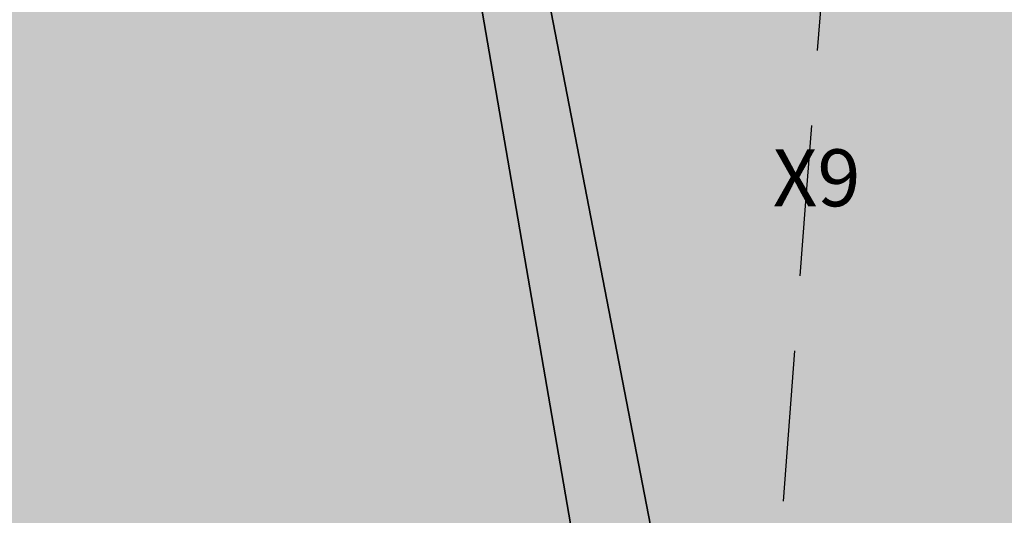
# Model space of a CAD drawing. Extents: x 1538956 to 1571595, y 5042519 to 5072519.
# Drawn here: x 1549334 to 1549376, y 5058081 to 5058102 of the extents above; entities that cross this region are included whole.
import ezdxf

# ---------------------------------------------------------------- set-up
doc = ezdxf.new("R2010")
doc.units = 0
doc.header["$LTSCALE"] = 2
doc.header["$MEASUREMENT"] = 0
doc.linetypes.add('CONTINUA', pattern=[0])
doc.linetypes.add('NASCOSTA2', pattern=[4.762499999999999, 3.175, -1.5875])
for name, color, linetype in [('base_cat_ACQUE', 92, 'CONTINUA'), ('base_cat_PARTICELLE', 92, 'CONTINUA'), ('base_cat_ret_foglio', 71, 'Continuous'), ('conica', 8, 'Continuous'), ('inviluppo', 255, 'Continuous')]:
    doc.layers.add(name, color=color, linetype=linetype)

msp = doc.modelspace()

# ---------------------------------------------------------------- hatches: boundary and pattern name
at = {"layer": 'base_cat_ret_foglio'}
msp.add_hatch(color=256, dxfattribs=at).paths.add_polyline_path([(1550036.088, 5058226.928), (1550049.269, 5058256.156), (1550066.209, 5058292.752), (1550070.218403171, 5058300.855862219), (1550136.275, 5058257.512), (1550137.153, 5058258.442), (1550145.695, 5058272.284), (1550152.602, 5058283.625), (1550155.531, 5058288.157), (1550166.359133257, 5058305.624424035), (1550179.787, 5058326.971), (1550201.629, 5058361.617), (1550222.983, 5058396.006), (1550233.404, 5058413.281), (1550247.167, 5058436.179), (1550255.554, 5058449.774), (1550259.833, 5058456.113), (1550268.594, 5058470.575), (1550290.533, 5058504.804), (1550310.454, 5058537.865), (1550332.09, 5058572.227), (1550337.206842678, 5058580.407768938), (1550285.701, 5058604.295), (1550245.044, 5058628.867), (1550185.62, 5058667.376), (1550083.855, 5058728.883), (1550079.121, 5058728.764), (1550059.436, 5058728.273), (1550053.111, 5058728.115), (1550020.819, 5058727.308999999), (1549998.368, 5058726.64), (1549985.768, 5058726.264), (1549958.209, 5058725.363), (1549937.625, 5058724.829), (1549922.371, 5058724.399), (1549916.398, 5058724.23), (1549882.844, 5058723.283), (1549847.556, 5058725.73), (1549848.119, 5058723.566000001), (1549824.863, 5058722.142), (1549820.939, 5058721.901000001), (1549817.843, 5058721.712), (1549813.847, 5058721.467), (1549786.564, 5058720.742), (1549764.908, 5058720.166999999), (1549747.875, 5058719.714), (1549742.05, 5058719.558999999), (1549669.878, 5058718.151000001), (1549645.415, 5058717.673), (1549642.048, 5058717.605), (1549637.266, 5058717.508), (1549602.239, 5058716.799), (1549554.261, 5058715.828), (1549510.211, 5058714.909), (1549447.322, 5058713.598), (1549427.961, 5058713.121), (1549402.747, 5058712.5), (1549341.31, 5058710.987), (1549304.493, 5058710.148), (1549294.425, 5058709.919), (1549283.384, 5058709.666999999), (1549240.666, 5058708.694), (1549198.699, 5058707.605), (1549184.938, 5058707.248), (1549179.817, 5058707.115), (1549180.126, 5058705.857), (1549182.761, 5058695.133), (1549194.769, 5058654.109), (1549161.46, 5058632.116), (1549147.800000817, 5058623.095967592), (1549147.99, 5058615.554), (1549148.420801982, 5058598.417959384), (1549149.152, 5058556.093), (1549132.24, 5058537.65), (1549147.548, 5058496.086), (1549150.787, 5058487.29), (1549151.364, 5058456.77), (1549151.433, 5058453.118), (1549151.962, 5058425.143999999), (1549153.192, 5058373.831), (1549154.148, 5058333.972), (1549154.283, 5058328.371), (1549131.897, 5058323.494), (1549117.289, 5058273.669), (1549114.896, 5058262.719), (1549113.618, 5058250.912), (1549113.285, 5058223.087), (1549113.882, 5058203.198), (1549115.73, 5058192.409), (1549126.081, 5058152.025), (1549130.366, 5058139.392), (1549135.664, 5058129.595), (1549141.038, 5058120.657), (1549146.056, 5058125.843), (1549158.971, 5058138.353), (1549159.382, 5058118.462), (1549160.154409632, 5058081.037245641), (1549160.155, 5058081.036), (1549160.204, 5058066.92), (1549162.521, 5057989.747), (1549163.99, 5057933.06), (1549187.313, 5057943.775), (1549208.958716846, 5057953.582626645), (1549241.4, 5057889.949), (1549250.673, 5057872.113), (1549269.855, 5057806.219), (1549287.384379503, 5057743.904638269), (1549318.785, 5057752.7), (1549343.263, 5057768.426), (1549348.216, 5057780.268999999), (1549352.979, 5057790.97), (1549355.021, 5057795.163), (1549363.5, 5057814.5), (1549364.88, 5057817.409), (1549366.363, 5057820.755), (1549381.372, 5057851.744), (1549384.475, 5057859.414), (1549387.94, 5057874.712), (1549393.332, 5057898.523), (1549393.776527056, 5057910.720955116), (1549374.158, 5057956.331999999), (1549363.64, 5057996.105), (1549369.253, 5058021.642), (1549363.482095074, 5058054.354326669), (1549382.643, 5058063.905), (1549388.532, 5058066.84), (1549402.858, 5058074.018), (1549414.181, 5058079.692), (1549423.918, 5058087.93), (1549458.255, 5058099.197), (1549492.323, 5058109.223), (1549511.564809642, 5058115.030702151), (1549510.48, 5058060.127), (1549511.065, 5057991.574), (1549509.601, 5057960.922), (1549511.651, 5057915.022), (1549514.824, 5057915.844), (1549518.587, 5057915.844), (1549555.237, 5057915.844), (1549577.933, 5057915.975), (1549577.811, 5057894.551), (1549602.752, 5057892.012), (1549610.583, 5057892.491), (1549640.554, 5057894.325), (1549643.725, 5057909.499), (1549644.458, 5057913.007), (1549651.155, 5057912.516), (1549665.275, 5057914.712), (1549683.627, 5057915.451), (1549684.259, 5057921.953), (1549709.15, 5057913.774), (1549727.806, 5057908.188), (1549746.96, 5057906.941000001), (1549752.284, 5057906.458000001), (1549758.235, 5057906.119), (1549759.186, 5057911.024), (1549762.379, 5057910.062), (1549767.418, 5057908.703), (1549773.654, 5057907.022), (1549787.149, 5057901.192), (1549825.366, 5057882.355), (1549863.315, 5057864.316000001), (1549871.124, 5057865.02), (1549891.45, 5057907.447), (1549902.912, 5057929.782), (1549972.841, 5058069.173), (1549972.348, 5058069.347), (1549986.824, 5058099.244), (1550000.002, 5058124.567), (1549992.166, 5058127.836), (1550007.201, 5058162.027), (1550023.806, 5058198.719)])

# ---------------------------------------------------------------- linework, layer by layer
at = {"layer": 'base_cat_ACQUE'}
for points in [[(1549374.158, 5057956.331999999), (1549363.64, 5057996.105), (1549369.253, 5058021.642), (1549363.591, 5058053.737), (1549365.592, 5058055.406), (1549355.145, 5058109.443), (1549355.193, 5058126.922), (1549357.39, 5058184.665), (1549336.165, 5058251.892)], [(1549334.318, 5058247.402), (1549341.9, 5058221.102), (1549345.241, 5058211.234), (1549351.873, 5058189.658), (1549353.266, 5058183.72), (1549352.618, 5058146.049), (1549351.963, 5058112.006), (1549360.364, 5058063.156), (1549363.717, 5058044.648), (1549366.575, 5058027.99), (1549367.306, 5058023.228), (1549366.826, 5058019.03), (1549365.748, 5058014.815), (1549364.687, 5058010.003), (1549361.035, 5057996.751), (1549365.201, 5057982.401000001), (1549372.302, 5057955.123)]]:
    msp.add_lwpolyline(points, dxfattribs=at)
at = {"layer": 'base_cat_PARTICELLE'}
msp.add_lwpolyline([(1549212.097, 5058053.573), (1549272.627, 5058082.796), (1549281.16, 5058069.691000001), (1549289.769, 5058056.469), (1549301.764, 5058038.046), (1549306.228, 5058031.241), (1549311.721, 5058022.867), (1549363.717, 5058044.648), (1549360.364, 5058063.156), (1549351.963, 5058112.006), (1549352.618, 5058146.049), (1549353.266, 5058183.72), (1549326.987, 5058169.907), (1549306.433, 5058159.625), (1549288.685, 5058151.083000001), (1549280.625, 5058147.204), (1549279.823, 5058149.556), (1549272.459, 5058145.776000001), (1549250.819, 5058134.669), (1549209.876, 5058113.87)], dxfattribs=at)
msp.add_lwpolyline([(1549382.643, 5058063.905), (1549375.893, 5058130.018999999), (1549355.193, 5058126.922), (1549355.145, 5058109.443), (1549365.592, 5058055.406), (1549382.643, 5058063.905)], close=True, dxfattribs=at)
at = {"layer": 'conica', "linetype": 'NASCOSTA2', "flags": 128}
for points in [[(1561531.792668587, 5055143.352029879, -0.381612232429294), (1555216.208726809, 5051863.601384849), (1552373.753545513, 5052589.803480566, -1.000000109012978), (1555017.903900267, 5062939.373176984), (1557860.35908856, 5062213.171079482, -0.3813679188054664), (1561829.455482169, 5056310.521034585, -0.3813679188054664)], [(1561453.777961088, 5055163.28354699, -0.3811197228257345), (1555236.01144735, 5051941.111721318), (1552393.556207658, 5052667.313831952, -1.000000596205652), (1554998.101271504, 5062861.862817075), (1557840.556426415, 5062135.660728095, -0.3811197317841981), (1561750.817893256, 5056325.93881778, -0.3811197317841981)], [(1561414.767181322, 5055173.250180838, -0.3808679709014433), (1555245.912763823, 5051979.86690074), (1552403.45753873, 5052706.069007645, -1.000000613602757), (1554988.199917027, 5062823.10764736), (1557830.655095343, 5062096.905552402, -0.3808679791007613), (1561711.80711349, 5056335.905451628, -0.3808679791007613)], [(1561375.751369233, 5055183.218100364, -0.3806122898205794), (1555255.814079199, 5052018.622080442), (1552413.358869803, 5052744.824183338, -1.000000612250141), (1554978.298562696, 5062784.352477609), (1557820.753764271, 5062058.150376709, -0.3806122971867898), (1561672.791301401, 5056345.873371155, -0.3806122971867898)], [(1561336.733573202, 5055193.186526756, -0.3803527676941194), (1555265.71540977, 5052057.377256262), (1552423.260200875, 5052783.579359031, -1.000000517226387), (1554968.397212126, 5062745.597306897), (1557810.852433199, 5062019.395201016, -0.380352775087634), (1561633.77350537, 5056355.841797546, -0.380352775087634)], [(1561297.70986775, 5055203.156462912, -0.3800890934217618), (1555275.6167423, 5052096.132431583), (1552433.161531947, 5052822.334534724, -1.000000565037526), (1554958.495859791, 5062706.842136635), (1557800.951102126, 5061980.640025323, -0.3800891009562798), (1561594.749799918, 5056365.811733702)], [(1561985.621051661, 5054568.791876443, -0.3636938258336485), (1555057.787256373, 5051243.518618028), (1552215.332248357, 5051969.720669475, -0.3850788189403607), (1547781.671899139, 5058656.289220522, -0.3836575568611977)], [(1561948.750266894, 5054584.338167849, -0.3636430811863237), (1555067.688597752, 5051282.273791088), (1552225.233579429, 5052008.475845168, -0.3848839463716973), (1547820.62490122, 5058646.337347954, -0.3848839463716973)], [(1561838.136827594, 5054630.97749955, -0.3634866717022704), (1555097.392621888, 5051398.539310268), (1552254.937572645, 5052124.741372247, -0.3842833346898544), (1547937.500349477, 5058616.477529575, -0.3836575568612089)], [(1561801.265306972, 5054646.524101224, -0.363433095303539), (1555107.293963267, 5051437.294483328), (1552264.838903718, 5052163.49654794, -0.3840776155137412), (1547976.464504541, 5058606.522807597, -0.3836575568611836)], [(1561690.648527327, 5054693.164841357, -0.3632677805041745), (1555136.998062791, 5051553.559983251), (1552294.542896935, 5052279.762075022, -0.3834430095639054), (1548093.376500487, 5058576.653651865, -0.3834430095639054)], [(1561653.776207334, 5054708.71178008, -0.3632111285566034), (1555146.899395794, 5051592.315158451), (1552304.444228008, 5052318.517250715, -0.3832255102580734), (1548132.352782008, 5058566.69583177, -0.3832255102580734)], [(1561570.792874559, 5055133.388097467, -0.3818529353159666), (1555206.307393807, 5051824.84620965), (1552363.852214441, 5052551.048304873, -0.3818529239532752), (1548366.28013332, 5058506.931113619, -0.3818529239532752)]]:
    msp.add_lwpolyline(points, format="xyb", dxfattribs=at)
at = {"layer": 'conica', "color": 255, "linetype": 'NASCOSTA2', "flags": 128}
for points in [[(1561492.78872906, 5055153.316916155, -0.3813679130615112), (1555226.110059811, 5051902.356560049), (1552383.654876585, 5052628.558656259, -1.000000345992119), (1555008.002556242, 5062900.6180046), (1557850.457757488, 5062174.415903789, -0.3813679188054221), (1561789.828661227, 5056315.972186945)], [(1561727.521680802, 5054677.617551202, -0.3633236919076349), (1555127.096646024, 5051514.804829448), (1552284.641565862, 5052241.006899326, -0.3836575568612162), (1548054.40168526, 5058586.611097346)]]:
    msp.add_lwpolyline(points, format="xyb", dxfattribs=at)
at = {"layer": 'conica', "linetype": 'NASCOSTA2', "flags": 128}
for points in [[(1554948.594509876, 5062668.086965755), (1557791.049771054, 5061941.88484963, -1.000000000000028), (1555285.51807286, 5052134.887607407), (1552443.062863019, 5052861.089710417, -1.000000504646082)], [(1554938.693160764, 5062629.33179467), (1557781.148439982, 5061903.129673937, -0.999999914044272), (1555295.419400099, 5052173.642784079), (1552452.964194092, 5052899.84488611, -1.00000048593517)], [(1554928.791811848, 5062590.576623536), (1557771.24710891, 5061864.374498244, -0.9999996398194045), (1555305.320716766, 5052212.397963454), (1552462.865525164, 5052938.600061803, -1.000000482891267)], [(1554918.890465987, 5062551.82145162), (1557761.345777838, 5061825.619322551, -0.9999999999999911), (1555315.222047389, 5052251.153139261), (1552472.766856236, 5052977.355237496, -1.00000040576634)], [(1554899.087758711, 5062474.311111764), (1557741.543115692, 5061748.108971165, -1.000000582202138), (1555335.024705251, 5052328.663491745), (1552492.569518381, 5053054.865588883, -1.000000533301521)], [(1554889.186407794, 5062435.55594114), (1557731.64178462, 5061709.353795472, -1.000000541291419), (1555344.926056773, 5052367.418662215), (1552502.470849453, 5053093.620764576, -1.000000543802541)], [(1554879.285058591, 5062396.800770081), (1557721.740453548, 5061670.598619779, -1.000000473555229), (1555354.827405592, 5052406.173833373), (1552512.372180526, 5053132.375940269, -1.000000501794235)], [(1554869.383709541, 5062358.045598979), (1557711.839122476, 5061631.843444086, -1.000000282346693), (1555364.728746952, 5052444.929006438), (1552522.273511598, 5053171.131115962, -1.000000500097673)], [(1554859.482364161, 5062319.290426942), (1557701.937791404, 5061593.088268393, -1.000000258367247), (1555374.630087338, 5052483.68417975), (1552532.17484267, 5053209.886291655, -1.000000407274714)], [(1554849.581013584, 5062280.535256233), (1557692.036460331, 5061554.3330927, -1.000000316180662), (1555384.531429909, 5052522.439352506), (1552542.076173742, 5053248.641467348, -1.000000543870654)], [(1554839.679663501, 5062241.780085399), (1557682.135129259, 5061515.577917007, -1.000000398222799), (1555394.432775589, 5052561.194524465), (1552551.977504815, 5053287.396643041, -1.000000533585827)], [(1554829.778315604, 5062203.024914004), (1557672.233798187, 5061476.822741314, -1.000000470681538), (1555404.334123995, 5052599.949695729), (1552561.878835887, 5053326.151818734, -1.000000479462623)], [(1554819.876965773, 5062164.269743104), (1557662.332467115, 5061438.067565621, -1.000000387228834), (1555414.235469097, 5052638.704867837), (1552571.780166959, 5053364.906994427, -1.000000531893341)], [(1554800.074227406, 5062086.759411192), (1557642.52980497, 5061360.557214234, -1.000000591180533), (1555434.038093894, 5052716.215228763), (1552591.582829104, 5053442.417345813, -1.000000472175904)], [(1554790.172878917, 5062048.004239948), (1557632.628473898, 5061321.802038541, -1.000000715638233), (1555443.939451745, 5052754.970397617), (1552601.484160176, 5053481.172521506, -1.000000509504718)], [(1554780.271532701, 5062009.249068124), (1557622.727142825, 5061283.046862848, -1.000000718939834), (1555453.840809592, 5052793.725566468), (1552611.385491248, 5053519.927697199, -1.000000453158092)], [(1554770.370184056, 5061970.493896921), (1557612.825811753, 5061244.291687155, -1.00000060294996), (1555463.742162833, 5052832.480736498), (1552621.286822321, 5053558.682872892, -1.00000051851323)]]:
    msp.add_lwpolyline(points, format="xyb", close=True, dxfattribs=at)
at = {"layer": 'conica', "color": 255, "linetype": 'NASCOSTA2', "flags": 128}
for points in [[(1554908.989115997, 5062513.066280762), (1557751.444446765, 5061786.864146858, -1.000000306318419), (1555325.123389833, 5052289.908312048), (1552482.668187308, 5053016.110413189, -1.000000514531811)], [(1554809.975616091, 5062125.514572164), (1557652.431136043, 5061399.312389928, -1.000000391140508), (1555424.136814279, 5052677.460039925), (1552581.681498031, 5053403.66217012, -1.000000530589631)]]:
    msp.add_lwpolyline(points, format="xyb", close=True, dxfattribs=at)
at = {"layer": 'conica', "linetype": 'NASCOSTA2'}
for centre, radius, start, end in [((1553695.827022259, 5057764.588727863), 5900.999965697312, 171.5041946607484, 255.6684254114632), ((1553695.827029884, 5057764.588732945), 5860.999972508775, 171.544162375565, 255.6684254709731), ((1553695.827052915, 5057764.588748299), 5740.999993086008, 171.6674253405324, 255.6684256532165), ((1553695.828723839, 5057764.588328533), 5580.999999989829, 171.840068248309, 255.6684084748843), ((1553695.828724029, 5057764.588328484), 5540.999999990245, 171.8847959369729, 255.6684084769086), ((1553695.828724221, 5057764.588328435), 5500.999999989932, 171.9301779790086, 255.6684084789529), ((1553695.828724413, 5057764.588328386), 5460.999999989792, 171.9762288693683, 255.66840848102), ((1553695.828724606, 5057764.588328336), 5420.999999989825, 172.0229635352064, 255.6684084831106)]:
    msp.add_arc(centre, radius, start, end, dxfattribs=at)
at = {"layer": 'inviluppo'}
msp.add_lwpolyline([(1562003.133236952, 5054561.407994124, -0.3637176283452027), (1555053.084196256, 5051225.109891136), (1552210.629116095, 5051951.311961013, -0.3851703882317043), (1547763.171869894, 5058661.015683791, -0.3851703882317043)], format="xyb", dxfattribs=at).dxf.unprotected_set("ltscale", 0)

# ---------------------------------------------------------------- texts
at = {"layer": 'base_cat_PARTICELLE', "color": 9}
msp.add_text('X9', height=2.4, dxfattribs=at).set_placement((1549365.9, 5058093.91))

doc.saveas('drawing.dxf')
